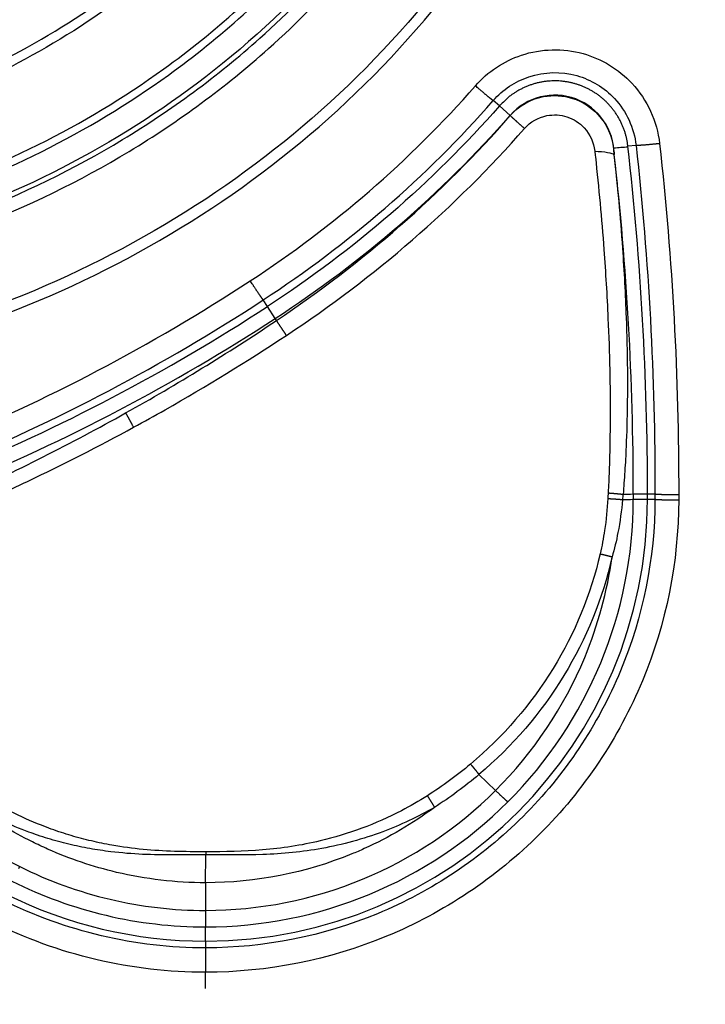
# Model space of a CAD drawing. Units: millimetres. Extents: x -1488 to -2, y 20 to 1050.
# Drawn here: x -902 to -887, y 471 to 491 of the extents above; entities that cross this region are included whole.
import ezdxf

# ---------------------------------------------------------------- set-up
doc = ezdxf.new("R2010")
doc.units = ezdxf.units.MM
doc.header["$LTSCALE"] = 5
doc.layers.get('0').update_dxf_attribs({"lineweight": 25})
doc.layers.add('1', color=4, linetype='Continuous', lineweight=15)
doc.styles.get("Standard").update_dxf_attribs({"font": 'simplex.shx', "bigfont": 'extfont.shx'})
doc.dimstyles.new('FURUNO$0', dxfattribs={"dimtxt": 2.5, "dimasz": 2, "dimexe": 1, "dimexo": 1, "dimgap": 1.25, "dimtad": 3, "dimdec": 4, "dimdsep": 46, "dimtxsty": 'Standard', "dimblk": 'OPEN30', "dimcen": 0, "dimclrd": 4, "dimclre": 4, "dimclrt": 4, "dimadec": 4, "dimazin": 2, "dimtm": 1e-09, "dimtfac": 0.8, "dimtdec": 4, "dimtmove": 0, "dimatfit": 0, "dimldrblk": 'OPEN30', "dimfxl": 0, "dimtvp": 1, "dimtolj": 1, "dimtzin": 0, "dimarcsym": 0})

# ---------------------------------------------------------------- blocks, each defined once
blk = doc.blocks.new('_Open30')
at = {"color": 0, "lineweight": -2}
for p, q in [((-1, 0.2679), (0, 0)), ((0, 0), (-1, -0.2679)), ((0, 0), (-1, 0))]:
    blk.add_line(p, q, dxfattribs=at)
blk = doc.blocks.new('*D7')
at = {"layer": '1', "color": 4, "lineweight": -2}
for p, q in [((-1266.63, 424.057), (-1266.63, 579.5)), ((-868.648, 424.057), (-868.648, 579.5)), ((-1256.63, 574.5), (-878.648, 574.5))]:
    blk.add_line(p, q, dxfattribs=at)
at = {"layer": 'Defpoints', "color": 0}
for p in [(-868.648, 574.5), (-1266.63, 419.057), (-868.648, 419.057)]:
    blk.add_point(p, dxfattribs=at)
at = {"layer": '1', "color": 4, "lineweight": -2, "xscale": 10, "yscale": 10, "zscale": 10, "rotation": 180}
blk.add_blockref('_Open30', (-1266.63, 574.5), dxfattribs=at)
at = {"layer": '1', "color": 4, "lineweight": -2, "xscale": 10, "yscale": 10, "zscale": 10}
blk.add_blockref('_Open30', (-868.648, 574.5), dxfattribs=at)
at = {"layer": '1', "color": 4, "insert": (-1067.639, 587), "char_height": 12.5, "attachment_point": 5}
blk.add_mtext('\\A1;398', dxfattribs=at)
blk = doc.blocks.new('*D8')
at = {"layer": '1', "color": 4, "lineweight": -2}
for p, q in [((-1276.448, 446.428), (-1276.448, 614.5)), ((-858.865, 446.428), (-858.865, 614.5)), ((-868.865, 609.5), (-1266.448, 609.5))]:
    blk.add_line(p, q, dxfattribs=at)
at = {"layer": 'Defpoints', "color": 0}
for p in [(-1276.448, 609.5), (-1276.448, 441.428), (-858.865, 441.428)]:
    blk.add_point(p, dxfattribs=at)
at = {"layer": '1', "color": 4, "lineweight": -2, "xscale": 10, "yscale": 10, "zscale": 10, "rotation": 180}
blk.add_blockref('_Open30', (-1276.448, 609.5), dxfattribs=at)
at = {"layer": '1', "color": 4, "lineweight": -2, "xscale": 10, "yscale": 10, "zscale": 10}
blk.add_blockref('_Open30', (-858.865, 609.5), dxfattribs=at)
at = {"layer": '1', "color": 4, "insert": (-1067.657, 622), "char_height": 12.5, "attachment_point": 5}
blk.add_mtext('\\A1;418%%p5', dxfattribs=at)

msp = doc.modelspace()

# ---------------------------------------------------------------- linework, layer by layer
at = {"linetype": 'Continuous'}
for p, q in [((-891.45545, 489.61774), (-891.58534, 489.73174)), ((-891.22998, 489.41985), (-891.45545, 489.61774)), ((-888.58094, 488.78842), (-888.75029, 488.76929)), ((-896.33738, 485.39882), (-896.42737, 485.53699)), ((-896.17366, 485.14743), (-896.33738, 485.39881)), ((-888.63864, 481.45718), (-888.63864, 481.34529)), ((-888.63859, 481.45721), (-888.33861, 481.45721)), ((-888.33859, 481.3453), (-888.33859, 481.45721)), ((-888.33859, 481.45721), (-888.18185, 481.45721)), ((-888.63859, 481.3453), (-888.33861, 481.3453)), ((-888.33859, 481.3453), (-888.18205, 481.3453)), ((-891.53719, 475.21534), (-891.88553, 475.55224)), ((-897.63859, 473.27522), (-897.63831, 473.86477)), ((-897.6383, 473.92552), (-897.63831, 473.86477)), ((-897.63859, 473.27522), (-897.63859, 472.6921)), ((-897.63859, 472.04529), (-897.63859, 472.3453)), ((-897.63859, 472.0453), (-897.63859, 471.90472)), ((-897.63859, 471.90472), (-897.63859, 471.39142)), ((-897.63859, 471.04915), (-897.63859, 471.39142))]:
    msp.add_line(p, q, dxfattribs=at)
for points in [[(-888.75032, 488.76926), (-888.75966, 488.8381, 0.01160595), (-888.77219, 488.90699, 0.01130774), (-888.78805, 488.97597, 0.01119824), (-888.80713, 489.04479, 0.01145666), (-888.82962, 489.11316, 0.01157931), (-888.85538, 489.18084, 0.01163392), (-888.8845, 489.2476, 0.01166697), (-888.91681, 489.31323, 0.01174266), (-888.95237, 489.37744, 0.01177668), (-888.99095, 489.44007, 0.01180555), (-889.03257, 489.50082, 0.01181412), (-889.07696, 489.55957, 0.01181456), (-889.1241, 489.61602, 0.01180391), (-889.17369, 489.67011, 0.011769), (-889.22564, 489.72156, 0.01173983), (-889.27968, 489.77035, 0.01167744), (-889.33566, 489.81623, 0.01162309), (-889.3933, 489.85923, 0.01151755), (-889.45242, 489.89915, 0.01146456), (-889.51277, 489.93606, 0.01136678), (-889.57419, 489.96981, 0.01124067), (-889.63629, 490.00048, 0.01103949), (-889.69885, 490.02791, 0.01104427), (-889.76207, 490.05245, 0.01088206), (-889.82637, 490.07416, 0.01087546), (-889.89204, 490.09321, 0.01104826), (-889.95941, 490.10949, 0.01105651), (-890.02823, 490.12295, 0.01124866), (-890.09826, 490.1333, 0.01136976), (-890.16926, 490.14055, 0.01147125), (-890.2411, 490.14447, 0.01152338), (-890.31351, 490.14513, 0.01162182), (-890.38628, 490.1423, 0.01168192), (-890.45916, 490.13609, 0.01176131), (-890.53191, 490.12634, 0.01176544), (-890.60427, 490.1132, 0.01173795), (-890.67598, 490.09658, 0.01183375), (-890.74688, 490.07658, 0.01203895), (-890.81672, 490.05313, 0.01173597), (-890.88506, 490.02673, 0.01102784), (-890.95153, 489.99745, 0.01197777), (-891.01702, 489.96448, 0.01396015), (-891.08163, 489.92748, 0.01086338), (-891.1412, 489.89098, 0.00441817), (-891.19407, 489.85652, 0.01458985), (-891.25628, 489.80764, 0.0246814), (-891.3445, 489.72685, 0.01244863), (-891.45549, 489.61771, 0.00674419)], [(-891.58539, 489.7317), (-891.5871, 489.73233, -0.05546505), (-891.58965, 489.7337, -0.02147559), (-891.59307, 489.73581, -0.0112994), (-891.59735, 489.73867, -0.00735122), (-891.60257, 489.74235, -0.00500693), (-891.60869, 489.74682, -0.00366881), (-891.61578, 489.75214, -0.00277456), (-891.62378, 489.75828, -0.00221554), (-891.63274, 489.76526, -0.00179119), (-891.64261, 489.77306, -0.00149936), (-891.65341, 489.78168, -0.00126488), (-891.66506, 489.79109, -0.00109517), (-891.67758, 489.80127, -0.00095427), (-891.69089, 489.81218, -0.0008484), (-891.70497, 489.82379, -0.00075547), (-891.71972, 489.83603, -0.00068093), (-891.73512, 489.84888, -0.00062397), (-891.75109, 489.86226, -0.00058275), (-891.76759, 489.87617, -0.00052639), (-891.78445, 489.89041, -0.00046481), (-891.80155, 489.90493, -0.00047338), (-891.8192, 489.91998, -0.00051667), (-891.83746, 489.9356, -0.00038577), (-891.85476, 489.95042, -0.00016101), (-891.8705, 489.96394, -0.00048556), (-891.89052, 489.98124, -0.00077516), (-891.92095, 490.00766, -0.0003838), (-891.96058, 490.04213, -0.00020825)], [(-890.92679, 489.14395), (-890.94044, 489.1559, -0.00020107), (-890.95426, 489.16802, -0.00019258), (-890.96826, 489.18031, -0.00019135), (-890.98237, 489.19273, -0.00020077), (-890.99655, 489.20522, -0.00020766), (-891.01074, 489.21774, -0.00021435), (-891.02489, 489.23025, -0.00022182), (-891.03894, 489.24271, -0.00023219), (-891.05284, 489.25504, -0.00024324), (-891.06654, 489.26722, -0.00025652), (-891.07995, 489.27918, -0.00027158), (-891.09305, 489.29087, -0.00028931), (-891.10575, 489.30224, -0.0003105), (-891.11801, 489.31326, -0.0003353), (-891.12978, 489.32385, -0.00036436), (-891.14101, 489.33399, -0.00039643), (-891.15165, 489.34363, -0.00044195), (-891.16168, 489.35275, -0.00050012), (-891.17104, 489.3613, -0.00055392), (-891.17972, 489.36927, -0.00059227), (-891.18767, 489.37661, -0.00074075), (-891.19495, 489.38336, -0.00102626), (-891.20151, 489.38952, -0.00100027), (-891.20724, 489.39492, -0.00048918), (-891.21204, 489.39947, -0.00174156), (-891.21661, 489.40392, -0.00482306), (-891.2216, 489.40899, -0.00446462), (-891.22692, 489.41455, -0.00353339)], [(-888.08482, 488.8258), (-888.1078, 488.82328, -0.00045715), (-888.13107, 488.82076, -0.00043777), (-888.15464, 488.81825, -0.00043569), (-888.17843, 488.81576, -0.00045903), (-888.20232, 488.81331, -0.0004765), (-888.22624, 488.8109, -0.00049362), (-888.25009, 488.80855, -0.00051278), (-888.27377, 488.80626, -0.00053915), (-888.29718, 488.80406, -0.00056748), (-888.32021, 488.80194, -0.00060157), (-888.34275, 488.79992, -0.0006405), (-888.36472, 488.79802, -0.00068658), (-888.38599, 488.79624, -0.000742), (-888.40649, 488.79458, -0.0008073), (-888.4261, 488.79307, -0.00088494), (-888.44477, 488.79169, -0.00097189), (-888.46238, 488.79047, -0.00109534), (-888.47891, 488.7894, -0.00125423), (-888.49426, 488.78849, -0.00140975), (-888.50842, 488.78774, -0.0015312), (-888.5213, 488.78714, -0.00194918), (-888.53297, 488.78671, -0.00276284), (-888.54339, 488.78644, -0.00278292), (-888.5524, 488.78629, -0.00140289), (-888.55989, 488.78624, -0.00506038), (-888.56674, 488.78647, -0.01543228), (-888.57378, 488.7872, -0.01664411), (-888.5809, 488.78838, -0.01486159)], [(-896.42739, 485.53699), (-896.42869, 485.53818, -0.04087159), (-896.4306, 485.54028, -0.01517099), (-896.43313, 485.54333, -0.00788075), (-896.43629, 485.54734, -0.0050987), (-896.44012, 485.55238, -0.00346252), (-896.44461, 485.55842, -0.00253303), (-896.44979, 485.56553, -0.00191361), (-896.45564, 485.57366, -0.00152692), (-896.46217, 485.58286, -0.00123382), (-896.46936, 485.59307, -0.00103237), (-896.47721, 485.60433, -0.00087064), (-896.48569, 485.61656, -0.0007536), (-896.49479, 485.62977, -0.00065648), (-896.50445, 485.64387, -0.00058351), (-896.51466, 485.65885, -0.00051948), (-896.52537, 485.67462, -0.00046811), (-896.53653, 485.69113, -0.00042887), (-896.54811, 485.70831, -0.00040045), (-896.56008, 485.72612, -0.00036162), (-896.57229, 485.74435, -0.00031923), (-896.58469, 485.76291, -0.00032507), (-896.59747, 485.78212, -0.00035475), (-896.6107, 485.80204, -0.00026472), (-896.62323, 485.82093, -0.00011033), (-896.63463, 485.83816, -0.00033321), (-896.64914, 485.86016, -0.00053166), (-896.67118, 485.89372, -0.00026298), (-896.69989, 485.9375, -0.00014261)], [(-895.93911, 484.78992), (-895.94776, 484.80297, 0.00004395), (-895.95648, 484.81613, 0.0000427), (-895.96528, 484.82939, 0.00004258), (-895.97412, 484.84273, 0.00004414), (-895.983, 484.8561, 0.00004531), (-895.99187, 484.86947, 0.00004642), (-896.00073, 484.88281, 0.00004765), (-896.00955, 484.89607, 0.0000493), (-896.01829, 484.90923, 0.00005104), (-896.02694, 484.92224, 0.00005307), (-896.03547, 484.93506, 0.00005531), (-896.04386, 484.94766, 0.00005788), (-896.05208, 484.96, 0.00006087), (-896.06011, 484.97205, 0.00006428), (-896.06792, 484.98376, 0.00006804), (-896.0755, 484.99512, 0.00007195), (-896.08281, 485.00608, 0.00007763), (-896.08986, 485.01662, 0.00008482), (-896.09661, 485.02672, 0.0000898), (-896.10304, 485.03633, 0.00009151), (-896.10913, 485.04542, 0.00010898), (-896.11494, 485.05408, 0.00014206), (-896.12046, 485.06232, 0.0001257), (-896.12545, 485.06974, 0.00005487), (-896.12979, 485.07619, 0.00019714), (-896.13454, 485.08324, 0.00043585), (-896.1408, 485.09249, 0.00029134), (-896.14837, 485.10366, 0.00018398)], [(-899.3233, 483.15778), (-899.32002, 483.15205, -0.00039746), (-899.31652, 483.14592, -0.00034548), (-899.31281, 483.13939, -0.00030708), (-899.30888, 483.13246, -0.00028337), (-899.30474, 483.12514, -0.00025934), (-899.30039, 483.11743, -0.00023879), (-899.29584, 483.10934, -0.00021999), (-899.29109, 483.10088, -0.00020518), (-899.28614, 483.09206, -0.00019111), (-899.28101, 483.0829, -0.00017954), (-899.2757, 483.0734, -0.00016855), (-899.27023, 483.06359, -0.00015943), (-899.26459, 483.05347, -0.00015096), (-899.25881, 483.04307, -0.00014396), (-899.25288, 483.03241, -0.00013686), (-899.24684, 483.02152, -0.00013037), (-899.24068, 483.0104, -0.00012598), (-899.23441, 482.99908, -0.00012342), (-899.22804, 482.98756, -0.00011596), (-899.22162, 482.97595, -0.00010554), (-899.21518, 482.96427, -0.00011199), (-899.20859, 482.95231, -0.00012777), (-899.2018, 482.93998, -0.00009627), (-899.1954, 482.92835, -0.00003692), (-899.18959, 482.91779, -0.00012823), (-899.18217, 482.90427, -0.00021231), (-899.17081, 482.88354, -0.0001044), (-899.15597, 482.85645, -0.00005595)], [(-889.16714, 481.47649), (-889.15545, 481.47562, -0.0002425), (-889.1437, 481.47472, -0.00023877), (-889.1319, 481.47381, -0.00023828), (-889.12006, 481.47289, -0.00024284), (-889.10821, 481.47196, -0.00024621), (-889.09635, 481.47101, -0.00024926), (-889.08451, 481.47005, -0.00025262), (-889.0727, 481.46908, -0.00025708), (-889.06094, 481.46811, -0.00026168), (-889.04924, 481.46712, -0.00026691), (-889.03763, 481.46613, -0.00027249), (-889.02612, 481.46514, -0.00027864), (-889.01473, 481.46414, -0.00028576), (-889.00346, 481.46314, -0.00029372), (-888.99235, 481.46215, -0.00030151), (-888.9814, 481.46115, -0.00030867), (-888.97064, 481.46016, -0.00032132), (-888.96006, 481.45916, -0.00033833), (-888.94969, 481.45818, -0.00034199), (-888.93957, 481.4572, -0.00033234), (-888.92973, 481.45624, -0.00037871), (-888.92001, 481.45527, -0.00046839), (-888.91039, 481.4543, -0.00038068), (-888.9015, 481.45339, -0.00014798), (-888.89359, 481.45257, -0.00055657), (-888.8841, 481.45155, -0.00105699), (-888.87037, 481.45003, -0.00058378), (-888.8529, 481.44807, -0.00033017)], [(-888.18189, 481.45718), (-888.18015, 481.45641, 0.06244673), (-888.17727, 481.45562, 0.02461844), (-888.17321, 481.45483, 0.01302297), (-888.16796, 481.45403, 0.00849939), (-888.16144, 481.45323, 0.00579545), (-888.15367, 481.45242, 0.00424904), (-888.14457, 481.45162, 0.00321431), (-888.13421, 481.45083, 0.00256802), (-888.12251, 481.45004, 0.00207675), (-888.10956, 481.44927, 0.0017392), (-888.09532, 481.44851, 0.00146776), (-888.07989, 481.44777, 0.00127152), (-888.06325, 481.44706, 0.0011085), (-888.04552, 481.44637, 0.00098614), (-888.02671, 481.44571, 0.00087874), (-888.00695, 481.44509, 0.00079265), (-887.9863, 481.4445, 0.00072693), (-887.96485, 481.44395, 0.0006794), (-887.94265, 481.44343, 0.00061445), (-887.91996, 481.44296, 0.00054327), (-887.89691, 481.44253, 0.00055361), (-887.87312, 481.44214, 0.00060454), (-887.84849, 481.4418, 0.00045267), (-887.82517, 481.4415, 0.00019025), (-887.80393, 481.44125, 0.00056967), (-887.77693, 481.44102, 0.00091176), (-887.73591, 481.44079, 0.00045362), (-887.68251, 481.44057, 0.00024685)], [(-889.17475, 481.3585), (-889.1633, 481.35788, -0.00024118), (-889.15181, 481.35725, -0.00023765), (-889.14026, 481.3566, -0.00023719), (-889.12869, 481.35593, -0.00024152), (-889.11709, 481.35526, -0.00024472), (-889.1055, 481.35457, -0.00024761), (-889.09391, 481.35387, -0.0002508), (-889.08236, 481.35317, -0.00025502), (-889.07086, 481.35245, -0.00025937), (-889.05941, 481.35173, -0.0002643), (-889.04804, 481.35099, -0.00026955), (-889.03677, 481.35025, -0.00027533), (-889.0256, 481.34951, -0.00028202), (-889.01455, 481.34876, -0.00028951), (-889.00365, 481.34801, -0.00029676), (-888.9929, 481.34725, -0.00030335), (-888.98232, 481.3465, -0.00031527), (-888.97192, 481.34574, -0.00033141), (-888.9617, 481.34498, -0.0003343), (-888.95172, 481.34423, -0.00032417), (-888.942, 481.34349, -0.00036874), (-888.9324, 481.34273, -0.00045509), (-888.92286, 481.34197, -0.00036852), (-888.91405, 481.34125, -0.00014241), (-888.9062, 481.34061, -0.00053749), (-888.89674, 481.33979, -0.0010149), (-888.88301, 481.33857, -0.00055656), (-888.86551, 481.33699, -0.00031355)], [(-888.18209, 481.34529), (-888.18035, 481.34452, 0.06241046), (-888.17747, 481.34374, 0.02460358), (-888.1734, 481.34295, 0.01301525), (-888.16816, 481.34215, 0.00849445), (-888.16164, 481.34135, 0.00579214), (-888.15386, 481.34054, 0.00424664), (-888.14477, 481.33974, 0.00321252), (-888.1344, 481.33894, 0.0025666), (-888.12271, 481.33816, 0.00207562), (-888.10976, 481.33739, 0.00173826), (-888.09552, 481.33663, 0.00146697), (-888.08009, 481.33589, 0.00127084), (-888.06345, 481.33518, 0.00110791), (-888.04572, 481.33449, 0.00098561), (-888.02691, 481.33383, 0.00087828), (-888.00715, 481.33321, 0.00079223), (-887.9865, 481.33262, 0.00072655), (-887.96505, 481.33206, 0.00067905), (-887.94285, 481.33155, 0.00061413), (-887.92016, 481.33108, 0.00054299), (-887.89711, 481.33065, 0.00055332), (-887.87332, 481.33026, 0.00060422), (-887.84869, 481.32991, 0.00045243), (-887.82537, 481.32961, 0.00019015), (-887.80413, 481.32937, 0.00056937), (-887.77713, 481.32914, 0.0009113), (-887.73611, 481.32891, 0.00045339), (-887.68271, 481.32868, 0.00024673)], [(-889.33587, 480.19472), (-889.32687, 480.19265, -0.00023901), (-889.31784, 480.19057, -0.0002367), (-889.30879, 480.18847, -0.00023632), (-889.29973, 480.18636, -0.00023897), (-889.29065, 480.18424, -0.0002409), (-889.28157, 480.18211, -0.00024261), (-889.27251, 480.17998, -0.00024449), (-889.26345, 480.17783, -0.00024699), (-889.25442, 480.17569, -0.00024955), (-889.24542, 480.17354, -0.00025244), (-889.23646, 480.17139, -0.00025546), (-889.22754, 480.16924, -0.00025871), (-889.21867, 480.16709, -0.00026257), (-889.20987, 480.16495, -0.00026694), (-889.20114, 480.16281, -0.00027068), (-889.19248, 480.16069, -0.0002736), (-889.18391, 480.15857, -0.00028094), (-889.17542, 480.15647, -0.00029175), (-889.16702, 480.15438, -0.00028987), (-889.15875, 480.15231, -0.00027683), (-889.15063, 480.15026, -0.00031086), (-889.14252, 480.14821, -0.00037798), (-889.13437, 480.14613, -0.00029818), (-889.12679, 480.1442, -0.00011036), (-889.11999, 480.14246, -0.00042802), (-889.11159, 480.14028, -0.00077686), (-889.09909, 480.13701, -0.00040591), (-889.08298, 480.13277, -0.00022278)], [(-892.06385, 475.77084), (-892.05743, 475.76325, -0.00030019), (-892.05099, 475.75563, -0.00029614), (-892.04453, 475.74796, -0.00029489), (-892.03806, 475.74026, -0.00029808), (-892.03158, 475.73253, -0.00030017), (-892.0251, 475.72478, -0.00030196), (-892.01862, 475.71701, -0.00030395), (-892.01216, 475.70925, -0.00030686), (-892.00571, 475.70148, -0.00030981), (-891.99929, 475.69373, -0.00031325), (-891.99291, 475.686, -0.00031684), (-891.98656, 475.67829, -0.00032081), (-891.98025, 475.67061, -0.00032554), (-891.974, 475.66298, -0.00033097), (-891.9678, 475.6554, -0.00033566), (-891.96167, 475.64787, -0.00033941), (-891.95561, 475.64041, -0.00034864), (-891.94962, 475.63302, -0.00036222), (-891.9437, 475.62569, -0.00036026), (-891.93789, 475.61848, -0.0003445), (-891.9322, 475.61139, -0.000387), (-891.92653, 475.60431, -0.00047077), (-891.92085, 475.59718, -0.00037262), (-891.91558, 475.59055, -0.00013934), (-891.91086, 475.58461, -0.00053485), (-891.90507, 475.57727, -0.00097425), (-891.89651, 475.56635, -0.00051231), (-891.88552, 475.55227, -0.00028225)], [(-892.97215, 475.10513), (-892.96671, 475.09665, -0.0002774), (-892.96126, 475.08812, -0.0002734), (-892.9558, 475.07954, -0.00027207), (-892.95032, 475.07092, -0.00027497), (-892.94483, 475.06227, -0.00027681), (-892.93934, 475.05359, -0.00027838), (-892.93386, 475.04491, -0.00028012), (-892.92839, 475.03622, -0.00028275), (-892.92294, 475.02753, -0.0002854), (-892.91751, 475.01886, -0.00028852), (-892.9121, 475.01021, -0.00029177), (-892.90673, 475.00159, -0.0002954), (-892.9014, 474.99301, -0.00029972), (-892.89611, 474.98448, -0.0003047), (-892.89088, 474.97601, -0.00030901), (-892.8857, 474.9676, -0.00031246), (-892.88058, 474.95927, -0.00032097), (-892.87552, 474.95102, -0.00033347), (-892.87053, 474.94285, -0.00033172), (-892.86563, 474.9348, -0.00031728), (-892.86083, 474.92691, -0.00035643), (-892.85606, 474.91902, -0.00043359), (-892.85128, 474.91109, -0.00034341), (-892.84684, 474.90372, -0.0001287), (-892.84288, 474.89711, -0.00049287), (-892.83802, 474.88896, -0.00089837), (-892.83084, 474.87684, -0.00047302), (-892.82163, 474.86124, -0.0002608)], [(-891.53715, 475.21531), (-891.52196, 475.20071, 0.00028793), (-891.50707, 475.18642, 0.00029814), (-891.49247, 475.17245, 0.00031336), (-891.47819, 475.15881, 0.00033563), (-891.46426, 475.14556, 0.00035941), (-891.45069, 475.13268, 0.0003843), (-891.43752, 475.12022, 0.00041327), (-891.42476, 475.10819, 0.00044617), (-891.41243, 475.09662, 0.00048452), (-891.40055, 475.0855, 0.00052745), (-891.38915, 475.07488, 0.00057847), (-891.37822, 475.06476, 0.00063605), (-891.36781, 475.05516, 0.00070689), (-891.3579, 475.04608, 0.00078893), (-891.34854, 475.03756, 0.00088781), (-891.33971, 475.02959, 0.00099895), (-891.33144, 475.02219, 0.00115684), (-891.32373, 475.01536, 0.00136432), (-891.3166, 475.00912, 0.00157003), (-891.31005, 475.00345, 0.00173792), (-891.30409, 474.99839, 0.00230291), (-891.2987, 474.99391, 0.00345555), (-891.29388, 474.99003, 0.00354781), (-891.28971, 474.98674, 0.00157963), (-891.28623, 474.98406, 0.00697654), (-891.28308, 474.98193, 0.02522247), (-891.2799, 474.98032, 0.0335074), (-891.27675, 474.97923, 0.03508079)], [(-901.57403, 473.57451, 0.00020828), (-901.5528, 473.61559, 0.0001068)], [(-897.63861, 472.69209), (-897.63862, 472.67125, 0.00000562), (-897.63863, 472.65084, 0.00000582), (-897.63864, 472.63088, 0.00000612), (-897.63865, 472.61136, 0.00000656), (-897.63866, 472.59236, 0.00000703), (-897.63867, 472.57389, 0.00000751), (-897.63868, 472.55599, 0.00000808), (-897.63868, 472.53867, 0.00000873), (-897.63869, 472.52197, 0.00000948), (-897.6387, 472.50591, 0.00001032), (-897.6387, 472.49054, 0.00001133), (-897.6387, 472.47584, 0.00001246), (-897.6387, 472.46187, 0.00001385), (-897.63871, 472.44862, 0.00001546), (-897.63871, 472.43614, 0.00001741), (-897.63871, 472.42441, 0.0000196), (-897.6387, 472.41348, 0.00002271), (-897.6387, 472.40332, 0.0000268), (-897.6387, 472.39399, 0.00003086), (-897.6387, 472.38546, 0.00003419), (-897.63869, 472.37778, 0.00004537), (-897.63868, 472.37088, 0.00006823), (-897.63868, 472.36481, 0.00007026), (-897.63867, 472.3596, 0.00003132), (-897.63866, 472.35531, 0.00013892), (-897.63865, 472.35162, 0.00051281), (-897.63864, 472.34828, 0.00072806), (-897.63861, 472.34532, 0.0008505)]]:
    msp.add_lwpolyline(points, format="xyb", dxfattribs=at)
for centre, radius, start, end in [((-890.2905, 488.5953), 1.25, 0, 138.72788), ((-953.47867, 481.45721), 64.84008, 6.3211285, 6.4451318), ((-953.47867, 481.45721), 65.14008, 0, 6.4451321), ((-951.029, 481.52561), 62.3904, 359.93716, 6.5064), ((-918.39699, 519.27142), 40.42252, 292.33341, 303.07428), ((-918.41178, 519.30004), 40.75458, 292.33732, 303.06968), ((-897.63859, 481.3453), 9.3, 270, 0), ((-897.63859, 481.3453), 9, 314.98072, 0), ((-897.63859, 481.45721), 9.41191, 216.90793, 270), ((-897.63859, 481.3453), 9, 270, 314.98072), ((-897.63859, 481.45721), 9.11191, 243.40606, 270)]:
    msp.add_arc(centre, radius, start, end, dxfattribs=at)
for points, knots in [([(-888.3241, 503.99398), (-888.33048, 501.17864), (-888.97902, 498.36619), (-891.38301, 493.28689), (-893.13593, 491.0218), (-897.32927, 487.37626), (-899.75775, 485.97921), (-905.00327, 484.11391), (-907.83045, 483.66469), (-913.58457, 483.79212), (-916.51587, 484.4135), (-921.40877, 486.50162), (-923.45253, 487.78343), (-927.45748, 491.35436), (-929.26356, 493.82739), (-931.51939, 499.15349), (-932.04919, 501.97268), (-931.83497, 507.3061), (-931.21507, 509.8223), (-929.05396, 514.46797), (-927.4896, 516.58517), (-923.41101, 520.4071), (-920.77556, 521.98443), (-915.61205, 523.82942), (-913.14216, 524.28073), (-907.40732, 524.41331), (-904.12875, 523.80226), (-898.69351, 521.50687), (-896.43676, 520.04803), (-892.6039, 516.39001), (-891.03086, 514.18091), (-888.88576, 509.31578), (-888.31799, 506.65412), (-888.3241, 503.99398)], [2, 2, 2, 2, 37.407679, 37.407679, 72.646581, 72.646581, 107.22788, 107.22788, 142.58075, 142.58075, 179.51942, 179.51942, 209.40911, 209.40911, 246.94411, 246.94411, 282.12918, 282.12918, 314.076, 314.076, 346.5648, 346.5648, 384.33665, 384.33665, 415.4502, 415.4502, 456.38761, 456.38761, 489.5772, 489.5772, 522.98905, 522.98905, 556.44482, 556.44482, 556.44482, 556.44482]), ([(-888.54287, 503.99678), (-888.53453, 506.6255), (-889.09339, 509.25858), (-891.21038, 514.07257), (-892.76546, 516.26128), (-896.55782, 519.88642), (-898.79333, 521.33375), (-904.17934, 523.61097), (-907.43038, 524.21756), (-913.11657, 524.0857), (-915.56554, 523.63751), (-920.68293, 521.80666), (-923.29343, 520.24183), (-927.32969, 516.45394), (-928.87606, 514.35674), (-931.00935, 509.75972), (-931.62008, 507.2701), (-931.82708, 501.99879), (-931.30113, 499.21251), (-929.06832, 493.94995), (-927.28141, 491.50489), (-923.31904, 487.97375), (-921.29622, 486.70524), (-916.45308, 484.63863), (-913.55054, 484.02307), (-907.85305, 483.89653), (-905.05336, 484.34122), (-899.86067, 486.18731), (-897.45686, 487.57012), (-893.30807, 491.17539), (-891.57373, 493.41521), (-889.19483, 498.43412), (-888.55162, 501.21467), (-888.54287, 503.99678)], [2, 2, 2, 2, 35.455764, 35.455764, 68.867615, 68.867615, 102.05721, 102.05721, 142.99462, 142.99462, 174.10817, 174.10817, 211.88001, 211.88001, 244.36881, 244.36881, 276.31564, 276.31564, 311.50071, 311.50071, 349.03571, 349.03571, 378.9254, 378.9254, 415.86407, 415.86407, 451.21694, 451.21694, 485.79824, 485.79824, 521.03714, 521.03714, 556.44482, 556.44482, 556.44482, 556.44482]), ([(-890.22635, 504.03862), (-890.2335, 501.80666), (-890.69004, 499.57467), (-891.9614, 496.48159), (-892.48273, 495.49424), (-893.99256, 493.18368), (-895.08589, 491.92325), (-897.22313, 490.01482), (-898.20732, 489.29093), (-900.28724, 488.0341), (-901.3848, 487.49923), (-904.15183, 486.43844), (-905.8673, 486.01888), (-909.34108, 485.60776), (-911.10605, 485.61574), (-914.03976, 485.98926), (-915.22691, 486.24339), (-917.53842, 486.9503), (-918.66467, 487.40429), (-920.81894, 488.50296), (-921.84908, 489.14854), (-923.77254, 490.61606), (-924.66711, 491.44024), (-926.76987, 493.79307), (-927.84322, 495.44777), (-929.59314, 499.482), (-930.09316, 501.94578), (-930.02321, 505.59197), (-929.87195, 506.78556), (-929.19889, 509.68265), (-928.53033, 511.35564), (-926.42759, 514.92826), (-924.81558, 516.73481), (-921.3471, 519.43168), (-919.55387, 520.42596), (-915.13455, 522.09694), (-912.42154, 522.55868), (-906.74605, 522.45144), (-903.77402, 521.77153), (-899.00266, 519.51737), (-897.07806, 518.17669), (-893.83278, 514.8966), (-892.50054, 512.94023), (-890.69672, 508.67884), (-890.21902, 506.35241), (-890.22635, 504.03862)], [2, 2, 2, 2, 14.671093, 14.671093, 20.969824, 20.969824, 30.319709, 30.319709, 37.199232, 37.199232, 44.072672, 44.072672, 53.963435, 53.963435, 63.851253, 63.851253, 70.685248, 70.685248, 77.523094, 77.523094, 84.368641, 84.368641, 91.221676, 91.221676, 102.24778, 102.24778, 116.16989, 116.16989, 122.94901, 122.94901, 133.03776, 133.03776, 146.44195, 146.44195, 157.88937, 157.88937, 173.13113, 173.13113, 189.93609, 189.93609, 202.94696, 202.94696, 216.05411, 216.05411, 229.18817, 229.18817, 229.18817, 229.18817]), ([(-890.50697, 504.04522), (-890.51376, 501.85499), (-890.96092, 499.66247), (-892.20845, 496.62048), (-892.72086, 495.64825), (-894.20687, 493.37102), (-895.284, 492.12784), (-897.39112, 490.24481), (-898.36141, 489.53068), (-900.41319, 488.29011), (-901.49628, 487.76199), (-904.22747, 486.71438), (-905.92081, 486.29995), (-909.35078, 485.8936), (-911.09367, 485.90134), (-913.99054, 486.27012), (-915.16273, 486.52108), (-917.44471, 487.21912), (-918.55633, 487.6674), (-920.68224, 488.75219), (-921.69856, 489.38953), (-923.59535, 490.83775), (-924.47695, 491.65077), (-926.54851, 493.97125), (-927.60509, 495.60282), (-929.32468, 499.57604), (-929.81435, 502.00173), (-929.74194, 505.58779), (-929.59193, 506.76195), (-928.92688, 509.61195), (-928.26762, 511.25728), (-926.19547, 514.77065), (-924.60679, 516.54877), (-921.18889, 519.20289), (-919.42122, 520.18201), (-915.0644, 521.82753), (-912.3894, 522.28229), (-906.79332, 522.17637), (-903.86314, 521.50637), (-899.16022, 519.28677), (-897.26373, 517.96714), (-894.06599, 514.74005), (-892.75286, 512.81512), (-890.9723, 508.62025), (-890.49988, 506.32571), (-890.50697, 504.04522)], [2.0289975, 2.0289975, 2.0289975, 2.0289975, 14.671093, 14.671093, 20.969824, 20.969824, 30.319709, 30.319709, 37.199232, 37.199232, 44.072672, 44.072672, 53.963435, 53.963435, 63.851253, 63.851253, 70.685248, 70.685248, 77.523094, 77.523094, 84.368641, 84.368641, 91.221676, 91.221676, 102.24778, 102.24778, 116.16989, 116.16989, 122.94901, 122.94901, 133.03776, 133.03776, 146.44195, 146.44195, 157.88937, 157.88937, 173.13113, 173.13113, 189.93609, 189.93609, 202.94696, 202.94696, 216.05411, 216.05411, 229.21717, 229.21717, 229.21717, 229.21717]), ([(-890.63857, 504.04532), (-890.63762, 506.27591), (-891.58862, 510.90036), (-895.76259, 516.89926), (-902.28404, 521.05962), (-909.71086, 522.46881), (-916.99488, 521.30983), (-923.40542, 517.86593), (-928.35816, 511.89281), (-930.18995, 504.47448), (-928.68723, 497.19009), (-924.51532, 491.19143), (-917.99266, 487.03092), (-910.56672, 485.62184), (-903.28183, 486.78071), (-896.8726, 490.22477), (-891.9174, 496.1976), (-890.63965, 501.38715), (-890.63857, 504.04532)], [0, 0, 0, 0, 0.35027219, 0.72584181, 1.1237899, 1.5411976, 1.8914698, 2.2670394, 2.6649876, 3.0823952, 3.4326674, 3.808237, 4.2061852, 4.6235929, 4.973865, 5.3494347, 5.7473828, 6.1647905, 6.1647905, 6.1647905, 6.1647905]), ([(-910.13855, 486.54526), (-908.05986, 486.54517), (-903.89317, 487.17621), (-898.89066, 489.65481), (-895.31392, 492.86747), (-892.97186, 496.19878), (-891.48019, 499.99453), (-891.1386, 502.69617), (-891.13855, 504.04532)], [2, 2, 2, 2, 20.636165, 39.263434, 51.311576, 63.353443, 75.404713, 87.452262, 87.452262, 87.452262, 87.452262]), ([(-910.13855, 486.70919), (-908.07626, 486.70833), (-903.94443, 487.3328), (-898.98493, 489.78857), (-895.44034, 492.97048), (-893.11986, 496.26866), (-891.64083, 500.02763), (-891.30168, 502.70381), (-891.30157, 504.04152)], [2, 2, 2, 2, 20.636165, 39.263434, 51.311576, 63.353443, 75.404713, 87.473233, 87.473233, 87.473233, 87.473233]), ([(-893.05941, 504.00049), (-893.0599, 502.82932), (-893.35333, 500.4874), (-894.54485, 497.40837), (-896.29104, 494.73936), (-898.95765, 491.99144), (-903.53106, 489.23838), (-907.73802, 488.41667), (-910.13855, 488.41089)], [2, 2, 2, 2, 18.667355, 35.329521, 48.652693, 63.88047, 89.577911, 123.80313, 123.80313, 123.80313, 123.80313]), ([(-910.13855, 488.60814), (-907.76397, 488.61513), (-903.60226, 489.42936), (-899.0816, 492.1508), (-896.44795, 494.86464), (-894.72468, 497.49898), (-893.55027, 500.53616), (-893.26229, 502.8449), (-893.26257, 503.99929)], [2, 2, 2, 2, 36.225219, 61.92266, 77.150437, 90.473609, 107.13577, 123.80313, 123.80313, 123.80313, 123.80313]), ([(-891.96058, 490.04213), (-891.70237, 490.33719), (-891.36389, 490.5622), (-890.57581, 490.82458), (-890.11797, 490.83606), (-889.30457, 490.60982), (-888.94443, 490.39112), (-888.3447, 489.7483), (-888.137, 489.29611), (-888.08482, 488.8258)], [2, 2, 2, 2, 3.5545186, 3.5545186, 5.291429, 5.291429, 6.9000167, 6.9000167, 8.7766664, 8.7766664, 8.7766664, 8.7766664]), ([(-891.58539, 489.7317), (-891.38522, 489.96064), (-891.12282, 490.13526), (-890.51176, 490.33889), (-890.1567, 490.34779), (-889.52598, 490.17221), (-889.24678, 490.00249), (-888.78201, 489.50378), (-888.62121, 489.15304), (-888.5809, 488.78838)], [2, 2, 2, 2, 3.5545186, 3.5545186, 5.291429, 5.291429, 6.9000167, 6.9000167, 8.7766664, 8.7766664, 8.7766664, 8.7766664]), ([(-891.22692, 489.41455), (-891.04611, 489.61983), (-890.80074, 489.76123), (-890.32441, 489.85315), (-890.11562, 489.84062), (-889.7084, 489.71146), (-889.52372, 489.59198), (-889.19539, 489.23704), (-889.07996, 488.97927), (-889.04987, 488.67274), (-889.04791, 488.63272), (-889.04785, 488.59283)], [2.0000001, 2.0000001, 2.0000001, 2.0000001, 2.937738, 2.937738, 3.6549286, 3.6549286, 4.3987989, 4.3987989, 5.3224029, 5.3224029, 5.460454, 5.460454, 5.460454, 5.460454]), ([(-890.92679, 489.14395), (-890.80565, 489.28124), (-890.6366, 489.37841), (-890.31617, 489.4404), (-890.17042, 489.43192), (-889.89566, 489.34529), (-889.76819, 489.26314), (-889.54488, 489.02247), (-889.46665, 488.84744), (-889.44896, 488.66668)], [2, 2, 2, 2, 2.937738, 2.937738, 3.6549286, 3.6549286, 4.3987989, 4.3987989, 5.3224029, 5.3224029, 5.3224029, 5.3224029]), ([(-889.44896, 488.66668), (-889.44437, 488.62576), (-889.43987, 488.5848), (-889.36475, 487.89528), (-889.26056, 486.76482), (-889.17059, 485.27031), (-889.13391, 484.18515), (-889.12228, 483.28921), (-889.12772, 482.58297), (-889.14221, 482.03606), (-889.15593, 481.70752), (-889.16162, 481.55091), (-889.16714, 481.47649)], [2, 2, 2, 2, 2.2143019, 2.2143019, 5.6072889, 8.1167892, 9.998734, 11.25307, 12.7764, 13.671966, 14.098847, 14.487089, 14.487089, 14.487089, 14.487089]), ([(-889.04785, 488.59283), (-888.9708, 487.93871), (-888.86853, 486.79719), (-888.78657, 485.28703), (-888.76061, 484.19129), (-888.7619, 483.28507), (-888.78148, 482.57393), (-888.80981, 482.01843), (-888.83395, 481.69082), (-888.84359, 481.52987), (-888.8529, 481.44807)], [2.2143019, 2.2143019, 2.2143019, 2.2143019, 5.6072889, 8.1167892, 9.998734, 11.25307, 12.7764, 13.671966, 14.098847, 14.487089, 14.487089, 14.487089, 14.487089]), ([(-899.15597, 482.85645), (-898.93373, 482.97754), (-898.71253, 483.10054), (-898.49239, 483.22541), (-897.62395, 483.71802), (-896.77205, 484.23971), (-895.93911, 484.78992)], [0, 0, 0, 0, 1.5254467, 1.5254467, 1.5254467, 7.543344, 7.543344, 7.543344, 7.543344]), ([(-902.71619, 481.11372), (-902.27066, 481.30827), (-901.82862, 481.50972), (-901.38993, 481.71818), (-900.63492, 482.07693), (-899.88983, 482.45644), (-899.15597, 482.85645)], [0, 0, 0, 0, 3.4423938, 3.4423938, 3.4423938, 9.3668235, 9.3668235, 9.3668235, 9.3668235]), ([(-888.18209, 481.34529), (-888.18432, 480.10961), (-888.43215, 478.87338), (-889.38078, 476.59104), (-890.08232, 475.54316), (-891.83155, 473.79635), (-892.88061, 473.09609), (-895.16512, 472.15064), (-896.40233, 471.90472), (-897.63861, 471.90469)], [2, 2, 2, 2, 7.0503304, 7.0503304, 12.100634, 12.100634, 17.151021, 17.151021, 22.201303, 22.201303, 22.201303, 22.201303]), ([(-887.68271, 481.32868), (-887.68501, 480.02807), (-887.94581, 478.72686), (-888.94436, 476.32449), (-889.68291, 475.22146), (-891.52451, 473.3827), (-892.62901, 472.64555), (-895.03429, 471.6503), (-896.33695, 471.39142), (-897.63861, 471.3914)], [2, 2, 2, 2, 7.0503304, 7.0503304, 12.100634, 12.100634, 17.151021, 17.151021, 22.201303, 22.201303, 22.201303, 22.201303]), ([(-889.17475, 481.3585), (-889.18648, 481.13369), (-889.22552, 480.74337), (-889.29828, 480.35811), (-889.33587, 480.19472)], [2, 2, 2, 2, 3.9057769, 5.3314937, 5.3314937, 5.3314937, 5.3314937]), ([(-888.86551, 481.33699), (-888.88524, 481.1034), (-888.94066, 480.69794), (-889.03499, 480.30058), (-889.08298, 480.13277)], [2, 2, 2, 2, 3.9057769, 5.3314937, 5.3314937, 5.3314937, 5.3314937]), ([(-889.33587, 480.19472), (-889.53068, 479.34365), (-890.21222, 477.69261), (-891.38296, 476.34336), (-892.06385, 475.77084)], [2, 2, 2, 2, 10.628451, 19.404208, 19.404208, 19.404208, 19.404208]), ([(-889.08298, 480.13277), (-889.28201, 479.25289), (-889.98048, 477.54459), (-891.18424, 476.14624), (-891.88552, 475.55227)], [2, 2, 2, 2, 10.628451, 19.404208, 19.404208, 19.404208, 19.404208]), ([(-891.53715, 475.21531), (-890.7379, 476.01249), (-890.09465, 476.97231), (-889.3799, 478.69114), (-889.18544, 479.40562), (-889.08298, 480.13277)], [2, 2, 2, 2, 5.5841704, 5.5841704, 7.9080256, 7.9080256, 7.9080256, 7.9080256]), ([(-904.63855, 476.18986), (-904.23202, 475.648), (-903.29447, 474.66118), (-902.15505, 473.91663), (-901.5528, 473.61559)], [2, 2, 2, 2, 4.1821665, 6.348974, 6.348974, 6.348974, 6.348974]), ([(-897.63861, 471.90469), (-898.37634, 471.90472), (-899.85219, 472.07612), (-901.94761, 472.83414), (-903.81342, 474.05212), (-904.83793, 475.12779), (-905.28164, 475.717)], [2, 2, 2, 2, 5.0120268, 8.0240818, 11.036168, 14.048309, 14.048309, 14.048309, 14.048309]), ([(-897.63861, 471.3914), (-898.4149, 471.39142), (-899.96789, 471.57174), (-902.17281, 472.36922), (-904.13608, 473.6506), (-905.21405, 474.78223), (-905.68095, 475.40206)], [2, 2, 2, 2, 5.0120268, 8.0240818, 11.036168, 14.048309, 14.048309, 14.048309, 14.048309]), ([(-897.63831, 473.92553), (-898.07756, 473.92557), (-898.73829, 473.93693), (-899.53874, 474.04562), (-900.04208, 474.14881), (-900.3964, 474.24303), (-900.74832, 474.35279), (-901.18146, 474.50903), (-901.5347, 474.66835), (-901.74676, 474.77644), (-901.94679, 474.87839), (-902.14217, 474.98933), (-902.33209, 475.10883)], [0, 0, 0, 0, 4.2469141, 6.3802082, 7.7993046, 9.2161419, 9.9237484, 11.365536, 13.669349, 13.669349, 13.669349, 15.842487, 15.842487, 15.842487, 15.842487]), ([(-897.63861, 472.69209), (-896.51161, 472.69212), (-895.37988, 472.9169), (-893.29591, 473.77874), (-892.33589, 474.4188), (-891.53715, 475.21531)], [2, 2, 2, 2, 5.6269333, 5.6269333, 9.2524572, 9.2524572, 9.2524572, 9.2524572]), ([(-892.97215, 475.10513), (-893.15182, 474.99154), (-893.33342, 474.88712), (-893.51919, 474.79061), (-894.05989, 474.50973), (-894.63596, 474.29596), (-895.6281, 474.06032), (-896.03448, 473.99821), (-896.84039, 473.93131), (-897.23955, 473.92548), (-897.63831, 473.92553)], [0, 0, 0, 0, 2.0312087, 2.0312087, 2.0312087, 7.9433127, 7.9433127, 11.915787, 11.915787, 15.779612, 15.779612, 15.779612, 15.779612]), ([(-897.63831, 473.86478), (-898.07837, 473.86471), (-898.74194, 473.84488), (-899.56038, 473.91258), (-900.07862, 473.98979), (-900.446, 474.06693), (-900.81232, 474.16051), (-901.09244, 474.24571), (-901.29789, 474.31822), (-901.35833, 474.34043), (-901.74548, 474.48274), (-902.12204, 474.65772), (-902.48191, 474.86395)], [0, 0, 0, 0, 4.2469141, 6.3802082, 7.7993046, 9.2161419, 9.9237484, 11.365536, 11.970079, 11.970079, 11.970079, 15.842487, 15.842487, 15.842487, 15.842487]), ([(-897.63861, 473.27523), (-898.26877, 473.27548), (-899.41073, 473.40857), (-900.49724, 473.77525), (-900.96456, 473.98323), (-901.07291, 474.03145), (-901.6031, 474.28132), (-902.10511, 474.58754), (-902.48191, 474.86395)], [0, 0, 0, 0, 2.5389704, 4.6002852, 4.6002852, 4.6002852, 5.0782008, 6.9618068, 6.9618068, 6.9618068, 6.9618068]), ([(-892.82163, 474.86124), (-893.28266, 474.52045), (-893.77968, 474.22817), (-894.30191, 473.99202), (-894.38791, 473.95314), (-895.44073, 473.49932), (-896.58715, 473.27478), (-897.63861, 473.27523)], [0, 0, 0, 0, 2.3147988, 2.3147988, 2.3147988, 2.6959821, 6.9445655, 6.9445655, 6.9445655, 6.9445655]), ([(-892.82163, 474.86124), (-893.17271, 474.65878), (-893.53678, 474.48814), (-893.91109, 474.34824), (-894.32798, 474.19243), (-894.75758, 474.07476), (-895.60412, 473.92112), (-896.02042, 473.88107), (-896.83814, 473.85324), (-897.23881, 473.86482), (-897.63831, 473.86478)], [0, 0, 0, 0, 3.7579576, 3.7579576, 3.7579576, 7.9433127, 7.9433127, 11.915787, 11.915787, 15.779612, 15.779612, 15.779612, 15.779612]), ([(-901.5528, 473.61559), (-900.94832, 473.31348), (-899.66795, 472.84928), (-898.31468, 472.69207), (-897.63861, 472.69209)], [2, 2, 2, 2, 4.1875604, 6.3753008, 6.3753008, 6.3753008, 6.3753008])]:
    msp.add_open_spline(points, degree=3, knots=knots, dxfattribs=at)
for points in [[(-896.69989, 485.9375), (-894.94432, 487.08307), (-893.34082, 488.4652), (-891.96058, 490.04213)], [(-896.42739, 485.53699), (-894.63399, 486.70749), (-892.99697, 488.11858), (-891.58539, 489.7317)], [(-891.45549, 489.61771), (-892.86147, 488.01573), (-894.51946, 486.58274), (-896.33742, 485.39879)], [(-896.17369, 485.1474), (-894.34125, 486.34079), (-892.6692, 487.78002), (-891.23002, 489.41986)], [(-896.14837, 485.10366), (-894.33045, 486.3225), (-892.66449, 487.77023), (-891.22692, 489.41455)], [(-891.22692, 489.41455), (-891.22933, 489.41805), (-891.23042, 489.41962), (-891.23002, 489.41986)], [(-895.93911, 484.78992), (-894.08671, 486.01373), (-892.39045, 487.47728), (-890.92679, 489.14395)], [(-889.04835, 488.73564), (-888.94689, 488.74422), (-888.84673, 488.75202), (-888.74913, 488.75897)], [(-888.5809, 488.78838), (-888.31087, 486.35496), (-888.17754, 483.90592), (-888.18189, 481.45718)], [(-888.08482, 488.8258), (-887.81261, 486.37441), (-887.67822, 483.90732), (-887.68251, 481.44057)], [(-889.44896, 488.66668), (-889.24918, 488.65653), (-889.06699, 488.63287), (-889.04785, 488.59283)], [(-903.28662, 482.47265), (-900.9891, 483.41805), (-898.78018, 484.58003), (-896.69989, 485.9375)], [(-903.09688, 482.02771), (-900.7705, 482.98525), (-898.53383, 484.16211), (-896.42739, 485.53699)], [(-899.3233, 483.15778), (-898.2392, 483.76401), (-897.17944, 484.41274), (-896.14837, 485.10366)], [(-896.14837, 485.10366), (-896.16595, 485.13217), (-896.17475, 485.14741), (-896.17369, 485.1474)], [(-902.83408, 481.37942), (-901.63971, 481.92494), (-900.46786, 482.51766), (-899.3233, 483.15778)], [(-889.16714, 481.47649), (-889.17003, 481.43657), (-889.17265, 481.39756), (-889.17475, 481.3585)], [(-888.8529, 481.44807), (-888.85765, 481.41028), (-888.86203, 481.37314), (-888.86551, 481.33699)], [(-888.8529, 481.44807), (-888.71558, 481.45006), (-888.63748, 481.45445), (-888.63864, 481.45718)], [(-888.18189, 481.45718), (-888.18192, 481.41991), (-888.18198, 481.3826), (-888.18209, 481.34529)], [(-887.68251, 481.44057), (-887.6826, 481.40324), (-887.68267, 481.36595), (-887.68271, 481.32868)], [(-888.86551, 481.33699), (-888.72038, 481.33858), (-888.63741, 481.34206), (-888.63864, 481.34529)], [(-892.06385, 475.77084), (-892.35129, 475.52911), (-892.65504, 475.30668), (-892.97215, 475.10513)], [(-891.88552, 475.55227), (-892.18162, 475.30142), (-892.49462, 475.07055), (-892.82163, 474.86124)]]:
    msp.add_open_spline(points, degree=3, dxfattribs=at)

# ---------------------------------------------------------------- dimensions: what is measured, and where the dimension line sits
at = {"layer": '1'}
dim = msp.add_linear_dim(base=(-1276.44823, 609.5), p1=(-858.86495, 441.42752), p2=(-1276.44823, 441.42752), text='<>%%p5', dimstyle='FURUNO$0', override={"dimscale": 5, "dimdec": 0}, dxfattribs=at)
dim.commit()
dim.dimension.update_dxf_attribs({"geometry": '*D8', "text_midpoint": (-1067.65659, 622)})
dim = msp.add_linear_dim(base=(-868.64768, 574.5), p1=(-1266.62988, 419.05745), p2=(-868.64768, 419.05705), dimstyle='FURUNO$0', override={"dimscale": 5, "dimdec": 1}, dxfattribs=at)
dim.commit()
dim.dimension.update_dxf_attribs({"geometry": '*D7', "text_midpoint": (-1067.63878, 587)})

doc.saveas('drawing.dxf')
